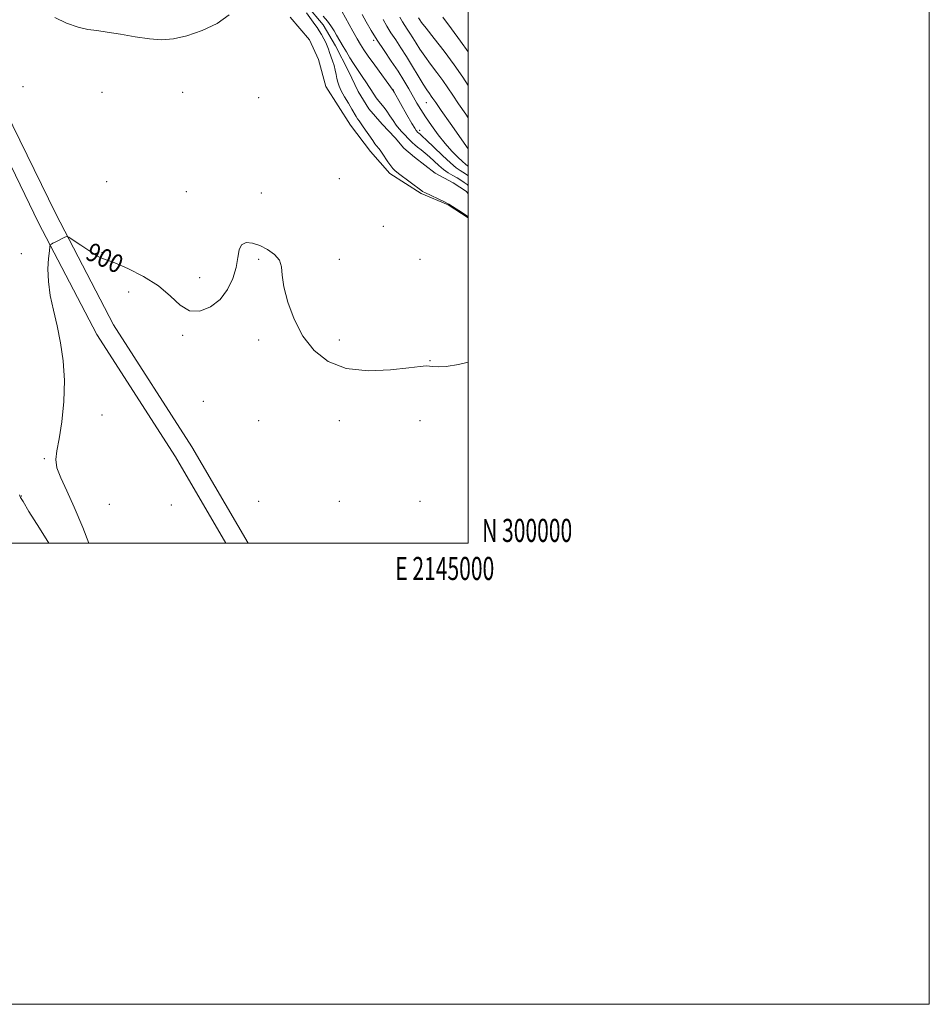
# Model space of a CAD drawing. Extents: x 2142300 to 2145200, y 299800 to 302700.
# Drawn here: x 2144805 to 2145200, y 299800 to 300227 of the extents above; entities that cross this region are included whole.
import ezdxf
from ezdxf.enums import TextEntityAlignment as Align

# ---------------------------------------------------------------- set-up
doc = ezdxf.new("R2010")
doc.units = 0
doc.header["$MEASUREMENT"] = 0
doc.linetypes.add('rvrstm', pattern=[117.1, 50, -3.9, 0.5, -3.9, 0.5, -3.9, 0.5, -3.9, 50])
for name, color, linetype, lineweight in [('BREAKLINE DTM HARD', 7, 'Continuous', 0), ('CONTOUR INDEX', 41, 'Continuous', 13), ('CONTOUR INDEX LABEL', 244, 'Continuous', 0), ('CONTOUR INTERMEDIATE', 44, 'Continuous', 0), ('GRID LINE', 7, 'Continuous', 0), ('GRID TEXT', 7, 'Continuous', 0), ('SPOT ELEVATION DTM', 2, 'Continuous', 13), ('STREAM - RIVER SINGLE LINE', 142, 'rvrstm', 0)]:
    doc.layers.add(name, color=color, linetype=linetype, lineweight=lineweight)
doc.styles.add('Style-WORKING', font='WORKING.shx')

msp = doc.modelspace()

# ---------------------------------------------------------------- linework, layer by layer
at = {"layer": 'BREAKLINE DTM HARD'}
for points in [[(2144894.862, 300000, 898.291), (2144872.95, 300037.38, 898.98), (2144838.87, 300090.45, 899.19), (2144813.63, 300138.94, 900.2), (2144791.59, 300184.16, 901.01), (2144777.16, 300224.41, 901.74), (2144756.03, 300247.76, 902.02), (2144717.73, 300287.53, 902.55), (2144681.41, 300324.85, 903.48), (2144658.89, 300364.41, 904.08), (2144643.1, 300393.35, 904.65), (2144598.26, 300458.3, 907.52), (2144573.63, 300492.22, 907.85), (2144553.57, 300534.57, 907.85), (2144540.71, 300571.16, 907.76), (2144541.05, 300595.84, 908.65), (2144546.37, 300630.16, 909.79), (2144547.07, 300651.6, 910.68), (2144547.74, 300671.42, 909.54)], [(2144904.596, 300000, 898.213), (2144880.11, 300041.78, 898.98), (2144846.14, 300094.67, 899.19), (2144821.13, 300142.72, 900.2), (2144799.34, 300187.43, 901.01), (2144784.51, 300228.81, 901.74), (2144762.17, 300253.49, 902.02), (2144723.77, 300293.37, 902.55), (2144688.18, 300329.94, 903.48), (2144666.23, 300368.5, 904.08), (2144650.26, 300397.76, 904.65), (2144605.12, 300463.15, 907.52), (2144580.89, 300496.52, 907.85), (2144561.35, 300537.77, 907.85), (2144549.13, 300572.54, 907.76), (2144549.44, 300595.14, 908.65), (2144554.75, 300629.38, 909.79), (2144555.47, 300651.32, 910.68), (2144556.14, 300671.14, 909.54)], [(2144922.79, 300228.09, 901.83), (2144931.15, 300218.26, 901.59), (2144935.08, 300209.71, 901.18), (2144938.16, 300197.94, 900.94), (2144948.86, 300181.2, 900.86), (2144957.6, 300169.75, 900.7), (2144965.97, 300160.33, 900.37), (2144979.61, 300151.65, 900.17), (2144991.28, 300146.63, 900.09), (2145000, 300141.01, 900.09)]]:
    msp.add_polyline3d(points, dxfattribs=at)
at = {"layer": 'CONTOUR INDEX', "flags": 128}
for points, elevation in [([(2145000, 300141.447), (2144999.41, 300141.867), (2144997.438, 300143.177), (2144991.512, 300147.03), (2144990.984, 300147.295), (2144989.692, 300147.918), (2144981.143, 300151.987), (2144980.473, 300152.328), (2144980.157, 300152.519), (2144979.825, 300152.754), (2144969.699, 300160.326), (2144968.15, 300161.525), (2144967.222, 300162.412), (2144966.365, 300163.54), (2144965.173, 300165.285), (2144962.59, 300169.124), (2144961.741, 300170.333), (2144961.174, 300171.084), (2144960.22, 300172.277), (2144959.545, 300173.175), (2144958.578, 300174.528), (2144954.448, 300180.5), (2144952.627, 300183.067), (2144951.986, 300184.017), (2144951.358, 300185.037), (2144949.489, 300188.206), (2144947.995, 300190.699), (2144946.361, 300193.483), (2144944.932, 300196.087), (2144943.969, 300198.165), (2144943.384, 300199.87), (2144943.006, 300201.479), (2144942.677, 300203.217), (2144942.305, 300205.098), (2144941.816, 300207.08), (2144941.168, 300209.107), (2144939.817, 300212.8), (2144939.328, 300214.252), (2144938.867, 300215.582), (2144938.263, 300217.015), (2144937.397, 300218.701), (2144936.371, 300220.492), (2144935.339, 300222.165), (2144934.408, 300223.572), (2144933.495, 300224.867), (2144929.786, 300229.938)], 900), ([(2144937.125, 300228.49), (2144938.883, 300226.374), (2144940.439, 300224.232), (2144941.768, 300222.168), (2144942.879, 300220.302), (2144945.776, 300215.275), (2144947.118, 300213.006), (2144948.644, 300210.494), (2144950.199, 300208.031), (2144951.662, 300205.839), (2144954.339, 300201.962), (2144955.607, 300200.05), (2144959.071, 300194.671), (2144960.124, 300193.129), (2144961.191, 300191.705), (2144963.49, 300188.951), (2144964.734, 300187.31), (2144966.036, 300185.342), (2144967.369, 300183.24), (2144968.702, 300181.268), (2144969.998, 300179.632), (2144971.214, 300178.299), (2144972.3, 300177.175), (2144974.069, 300175.268), (2144974.889, 300174.415), (2144975.773, 300173.58), (2144976.795, 300172.699), (2144978.027, 300171.698), (2144979.524, 300170.513), (2144981.249, 300169.118), (2144983.145, 300167.499), (2144987.232, 300163.796), (2144989.316, 300162.06), (2144991.359, 300160.607), (2144993.319, 300159.392), (2144995.157, 300158.324), (2144996.833, 300157.329), (2144998.302, 300156.396), (2144999.52, 300155.535), (2145000, 300155.127)], 900), ([(2144978.376, 300227.734), (2144978.963, 300226.854), (2144979.779, 300225.778), (2144981.755, 300223.263), (2144985.228, 300218.879), (2144989.578, 300213.291), (2144993.945, 300207.436), (2144997.647, 300202.091), (2145000, 300198.472)], 910), ([(2144835.43, 300000), (2144832.751, 300006.806), (2144829.112, 300015.508), (2144825.817, 300022.689), (2144823.21, 300028.303), (2144821.59, 300032.659), (2144821.142, 300036.21), (2144821.595, 300039.993), (2144822.568, 300045.187), (2144823.68, 300052.585), (2144824.567, 300061.427), (2144824.866, 300070.568), (2144824.325, 300079.077), (2144823.14, 300086.89), (2144821.616, 300094.156), (2144820.052, 300100.999), (2144818.718, 300107.426), (2144817.878, 300113.416), (2144817.696, 300118.883), (2144817.949, 300123.482), (2144818.314, 300126.799), (2144818.544, 300128.591), (2144818.687, 300129.285), (2144818.868, 300129.477), (2144819.207, 300129.671), (2144819.823, 300130.009), (2144820.83, 300130.54), (2144825.08, 300132.7), (2144825.882, 300132.989), (2144826.814, 300132.656), (2144828.678, 300131.414), (2144831.952, 300129.166), (2144835.839, 300126.563), (2144839.223, 300124.446), (2144841.415, 300123.36), (2144843.438, 300122.684), (2144846.742, 300121.506), (2144852.29, 300119.12), (2144859.08, 300115.665), (2144865.623, 300111.49), (2144870.809, 300107.041), (2144875.049, 300103.158), (2144879.136, 300100.778), (2144883.637, 300100.606), (2144888.23, 300102.402), (2144892.367, 300105.696), (2144895.603, 300110.005), (2144897.904, 300114.807), (2144899.339, 300119.569), (2144900.07, 300123.8), (2144900.632, 300127.175), (2144901.656, 300129.409), (2144903.616, 300130.315), (2144906.363, 300130.085), (2144909.592, 300129.004), (2144912.96, 300127.33), (2144915.967, 300125.192), (2144918.076, 300122.686), (2144918.985, 300119.808), (2144919.333, 300116.133), (2144919.997, 300111.136), (2144921.692, 300104.544), (2144924.492, 300097.095), (2144928.314, 300089.781), (2144933.146, 300083.49), (2144939.284, 300078.683), (2144947.095, 300075.719), (2144956.578, 300074.753), (2144966.237, 300075.121), (2144974.208, 300075.96), (2144979.137, 300076.556), (2144981.729, 300076.812), (2144983.202, 300076.781), (2144984.68, 300076.56), (2144986.896, 300076.406), (2144990.49, 300076.617), (2144995.757, 300077.436), (2145000, 300078.489)], 900)]:
    msp.add_lwpolyline(points, dxfattribs=dict(at, elevation=elevation))
at = {"layer": 'CONTOUR INTERMEDIATE', "flags": 128}
for points, elevation in [([(2144945.185, 300230.633), (2144949.997, 300221.99), (2144951.842, 300218.701), (2144953.283, 300216.199), (2144954.702, 300213.94), (2144956.646, 300211.106), (2144959.439, 300207.192), (2144967.364, 300196.238), (2144967.814, 300195.468), (2144973.43, 300185.658), (2144975.54, 300182.019), (2144976.825, 300179.881), (2144977.439, 300178.955), (2144978.194, 300178.119), (2144978.556, 300177.793), (2144979.156, 300177.298), (2144980.046, 300176.481), (2144981.932, 300174.674), (2144985.061, 300171.636), (2144988.785, 300168.059), (2144992.232, 300164.87), (2144994.733, 300162.771), (2144996.433, 300161.559), (2144998.779, 300160.147), (2144999.853, 300159.405), (2145000, 300159.283)], 902), ([(2144820.699, 300227.894), (2144825.762, 300225.507), (2144830.805, 300223.754), (2144834.99, 300222.774), (2144838.88, 300222.221), (2144843.389, 300221.624), (2144849.133, 300220.654), (2144855.536, 300219.536), (2144861.723, 300218.633), (2144867.104, 300218.277), (2144872.218, 300218.664), (2144877.888, 300219.959), (2144884.558, 300222.259), (2144891.154, 300225.383), (2144896.223, 300229.083)], 902), ([(2144953.964, 300229.242), (2144955.729, 300226.003), (2144957.922, 300222.221), (2144960.535, 300218.02), (2144963.51, 300213.54), (2144966.606, 300208.992), (2144969.538, 300204.607), (2144972.078, 300200.577), (2144974.24, 300196.943), (2144977.759, 300190.823), (2144979.471, 300187.976), (2144981.513, 300184.804), (2144984.076, 300181.076), (2144986.996, 300177.085), (2144990.019, 300173.259), (2144992.9, 300169.966), (2144995.438, 300167.333), (2144997.441, 300165.429), (2144998.786, 300164.267), (2144999.632, 300163.643), (2145000, 300163.419)], 904), ([(2144963.044, 300227.06), (2144964.687, 300224.157), (2144966.482, 300221.258), (2144968.526, 300218.174), (2144970.803, 300214.779), (2144973.272, 300210.963), (2144975.853, 300206.733), (2144978.328, 300202.56), (2144980.444, 300199.032), (2144982.013, 300196.577), (2144983.124, 300194.983), (2144983.933, 300193.877), (2144984.675, 300192.809), (2144985.906, 300191.004), (2144988.26, 300187.609), (2144992.088, 300182.163), (2145000, 300170.957)], 906), ([(2144970.358, 300228.118), (2144971.452, 300226.092), (2144972.429, 300224.496), (2144973.504, 300222.873), (2144974.702, 300221.087), (2144976.001, 300219.08), (2144977.408, 300216.793), (2144979.054, 300214.169), (2144981.1, 300211.148), (2144983.621, 300207.728), (2144986.351, 300204.137), (2144988.939, 300200.656), (2144991.161, 300197.45), (2144993.306, 300194.194), (2144995.792, 300190.445), (2144998.886, 300185.935), (2145000, 300184.343)], 908), ([(2144988.95, 300228.11), (2144992.704, 300222.968), (2144996.656, 300217.669), (2145000, 300213.006)], 912), ([(2144818, 300000), (2144813.976, 300006.405), (2144809.456, 300013.742), (2144806.892, 300017.98), (2144805.83, 300019.816), (2144805.529, 300020.43), (2144805.353, 300020.933)], 902)]:
    msp.add_lwpolyline(points, dxfattribs=dict(at, elevation=elevation))
at = {"layer": 'GRID LINE', "flags": 128}
for points in [[(2142300, 299800), (2145200, 299800), (2145200, 302700), (2142300, 302700), (2142300, 299800)], [(2142500, 300000), (2145000, 300000), (2145000, 302500), (2142500, 302500), (2142500, 300000)]]:
    msp.add_lwpolyline(points, dxfattribs=at)
at = {"layer": 'SPOT ELEVATION DTM'}
for p in [(2144958.94, 300217.97, 903.68), (2144806.93, 300197.91, 901.06), (2144967.48, 300196.55, 902.07), (2144841.09, 300195.49, 900.97), (2144876.09, 300195.49, 900.89), (2144909.03, 300193.09, 900.83), (2144981.83, 300191.03, 905.16), (2144978.97, 300178.99, 902.47), (2144944.03, 300158.09, 900.65), (2144843.19, 300156.75, 900.99), (2144877.77, 300152.42, 900.79), (2144910.29, 300151.81, 901.04), (2144963.18, 300137.37, 900.62), (2144806.09, 300125.49, 900.39), (2144841.1, 300125.89, 900.1), (2144909.03, 300123.09, 899.68), (2144944.03, 300123.09, 900.68), (2144979.03, 300123.09, 901.62), (2144883.55, 300115.1, 900.64), (2144852.67, 300108.95, 899.35), (2144876.08, 300090.09, 899.75), (2144909.03, 300088.09, 899.06), (2144944.03, 300088.09, 900.9), (2144983.38, 300079.09, 900.12), (2144885.07, 300061.44, 899), (2144841.09, 300055.49, 899.43), (2144909.03, 300053.09, 898.94), (2144944.03, 300053.09, 898.89), (2144979.03, 300053.09, 898.53), (2144816.12, 300036.57, 900.19), (2144806.09, 300020.49, 901.88), (2144909.03, 300018.09, 899.42), (2144944.03, 300018.09, 899.75), (2144979.03, 300018.09, 898.83), (2144844.28, 300016.8, 898.68), (2144871.18, 300016.51, 898.25)]:
    msp.add_point(p, dxfattribs=at)
at = {"layer": 'STREAM - RIVER SINGLE LINE'}
msp.add_polyline3d([(2144916.88, 300252.04, 899.86), (2144923.2, 300241.03, 899.56), (2144929.97, 300233.12, 899.46), (2144937.01, 300224.79, 899.24), (2144942.41, 300215.68, 899.23), (2144948.06, 300204.68, 899), (2144952.26, 300195.86, 898.71), (2144956.88, 300188.24, 898.63), (2144962.59, 300181.69, 898.51), (2144968.31, 300175.68, 898.36), (2144972.02, 300171.31, 898.36), (2144976.69, 300167.34, 898.36), (2144985.63, 300160.47, 898.36), (2144993.4, 300156.18, 898.36), (2144999.28, 300152.46, 898.32), (2145000, 300151.521, 898.313)], dxfattribs=at)

# ---------------------------------------------------------------- texts
at = {"layer": 'CONTOUR INDEX LABEL', "style": 'Style-WORKING', "width": 0.875}
msp.add_text('900', height=8, rotation=334.8, dxfattribs=at).set_placement((2144833.443, 300123.408, 900))
at = {"layer": 'GRID TEXT', "style": 'Style-WORKING', "width": 0.67}
msp.add_text('N 300000', height=10, dxfattribs=at).set_placement((2145006, 300000.5))
msp.add_text('E 2145000', height=10, dxfattribs=at).set_placement((2144989.81, 299994), align=Align.TOP_CENTER)

doc.saveas('drawing.dxf')
